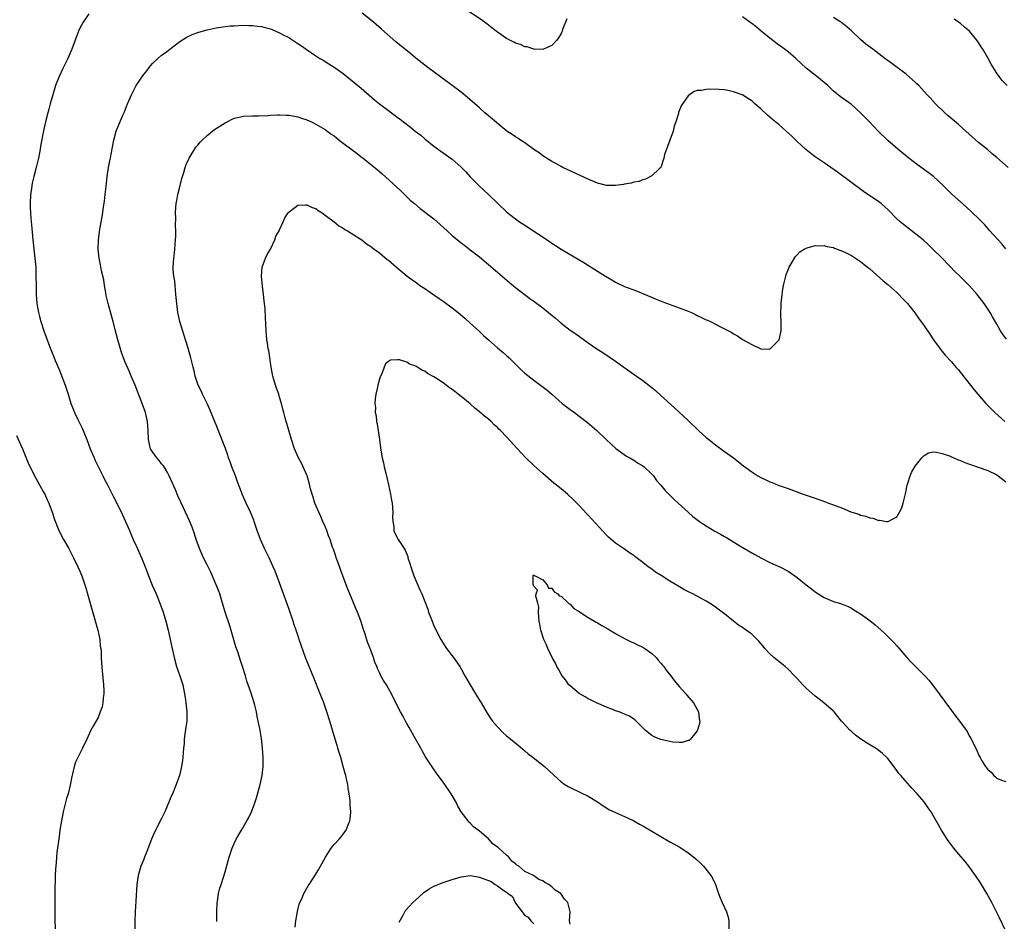
# Model space of a CAD drawing. Units: inches. Extents: x 2619000 to 2622000, y 1479000 to 1482000.
# Drawn here: x 2621024 to 2621241, y 1479807 to 1480006 of the extents above; entities that cross this region are included whole.
import ezdxf

# ---------------------------------------------------------------- set-up
doc = ezdxf.new("R2010")
doc.units = ezdxf.units.IN
doc.header["$MEASUREMENT"] = 0
doc.layers.add('LD26191479_10ft', color=91, linetype='Continuous')

msp = doc.modelspace()

# ---------------------------------------------------------------- linework, layer by layer
at = {"layer": 'LD26191479_10ft'}
for points, elevation in [([(2621039, 1480006.82), (2621037.75, 1480005), (2621037, 1480003.64), (2621036.68, 1480003), (2621035.2, 1479999), (2621034.32, 1479997), (2621033.23, 1479994.77), (2621032.42, 1479993), (2621031.62, 1479991), (2621031, 1479989), (2621030.47, 1479987), (2621030.19, 1479985.81), (2621029.95, 1479985), (2621029.43, 1479983), (2621028.99, 1479981.01), (2621028.33, 1479977.67), (2621028.24, 1479977), (2621027.85, 1479975), (2621027.38, 1479973), (2621026.84, 1479971), (2621026.48, 1479969.52), (2621026.38, 1479969), (2621026.3, 1479968.3), (2621026.11, 1479967), (2621026.04, 1479965), (2621026.06, 1479964.06), (2621026.11, 1479963), (2621026.22, 1479961.78), (2621026.32, 1479960.32), (2621026.64, 1479957), (2621027.08, 1479953), (2621027.26, 1479951), (2621027.32, 1479949), (2621027.33, 1479947), (2621027.37, 1479945), (2621027.52, 1479943), (2621027.86, 1479941), (2621028.11, 1479940.11), (2621028.38, 1479939), (2621029.03, 1479937), (2621029.75, 1479935), (2621030.52, 1479933), (2621031.25, 1479931.25), (2621031.58, 1479930.42), (2621032.44, 1479928.44), (2621033.76, 1479925), (2621034.42, 1479923), (2621035.03, 1479921), (2621035.6, 1479919.6), (2621035.81, 1479919), (2621036.54, 1479917.46), (2621037.51, 1479915.51), (2621038.51, 1479913), (2621039.27, 1479911), (2621040.11, 1479909), (2621040.38, 1479908.38), (2621042.08, 1479905), (2621042.38, 1479904.38), (2621043, 1479903.2), (2621044.11, 1479901), (2621044.42, 1479900.42), (2621045, 1479899.27), (2621046.41, 1479896.41), (2621047.91, 1479893), (2621048.22, 1479892.22), (2621048.75, 1479891), (2621049.44, 1479889.44), (2621050.57, 1479887), (2621051.37, 1479885), (2621051.8, 1479883.8), (2621052.11, 1479883), (2621052.94, 1479880.94), (2621053.81, 1479879), (2621054.62, 1479877), (2621055.34, 1479875), (2621055.94, 1479873), (2621056.42, 1479871), (2621057.25, 1479867.25), (2621057.37, 1479866.63), (2621057.74, 1479865), (2621058.31, 1479863), (2621059.02, 1479861), (2621059.64, 1479859), (2621060.06, 1479857), (2621060.18, 1479856.18), (2621060.37, 1479855), (2621060.57, 1479853), (2621060.52, 1479851), (2621060.37, 1479849.63), (2621060.14, 1479848.14), (2621060, 1479847), (2621059.94, 1479846.06), (2621059.83, 1479845), (2621059.69, 1479843), (2621059.61, 1479842.39), (2621059.39, 1479841), (2621058.92, 1479839), (2621058.24, 1479837), (2621057.42, 1479835), (2621057.28, 1479834.72), (2621056.24, 1479832.24), (2621055.69, 1479831), (2621055, 1479829.57), (2621053.46, 1479826.54), (2621052.77, 1479825), (2621051.71, 1479822.29), (2621051.26, 1479821), (2621051, 1479820.33), (2621050.45, 1479819), (2621049.81, 1479817), (2621049.51, 1479815), (2621049.31, 1479811.31), (2621049.15, 1479809), (2621049.08, 1479806.92), (2621049.09, 1479805)], 10300), ([(2621241.13, 1479935.13), (2621240.29, 1479936.29), (2621239.85, 1479937), (2621239, 1479938.47), (2621238.07, 1479940.07), (2621237.56, 1479941), (2621236.24, 1479943), (2621234.66, 1479945), (2621233, 1479946.87), (2621231.95, 1479947.95), (2621230.85, 1479949), (2621229.92, 1479949.92), (2621226.93, 1479953), (2621224.94, 1479955), (2621223.94, 1479955.94), (2621222.75, 1479957), (2621221.79, 1479957.79), (2621218.43, 1479960.43), (2621217.74, 1479961), (2621217, 1479961.69), (2621215, 1479963.7), (2621214.32, 1479964.32), (2621213.52, 1479965), (2621213, 1479965.39), (2621209.64, 1479967.64), (2621203.92, 1479971.92), (2621201, 1479973.97), (2621199.46, 1479975), (2621199, 1479975.32), (2621198.03, 1479976.03), (2621196.9, 1479976.9), (2621195, 1479978.69), (2621193.84, 1479979.84), (2621192.63, 1479981), (2621191, 1479982.41), (2621190.66, 1479982.66), (2621189.56, 1479983.56), (2621189, 1479984.07), (2621188.46, 1479984.46), (2621187, 1479985.87), (2621185.72, 1479987), (2621185.33, 1479987.33), (2621185, 1479987.63), (2621184.14, 1479988.14), (2621183, 1479988.96), (2621182.9, 1479989), (2621181.46, 1479989.46), (2621181, 1479989.67), (2621180.11, 1479989.89), (2621179, 1479990.05), (2621177.83, 1479990.17), (2621175.77, 1479990.23), (2621175, 1479990.17), (2621173.95, 1479989.95), (2621173, 1479989.9), (2621172.31, 1479989.69), (2621171.3, 1479989), (2621171, 1479988.75), (2621169.48, 1479986.52), (2621168.91, 1479985.09), (2621168.88, 1479984.88), (2621168.3, 1479983), (2621167.93, 1479982.07), (2621167.69, 1479981), (2621166.95, 1479979), (2621166.44, 1479977.56), (2621166.21, 1479977), (2621165.81, 1479975.81), (2621165.65, 1479975), (2621165, 1479972.95), (2621164.64, 1479972.64), (2621163, 1479971.12), (2621161.62, 1479970.38), (2621161, 1479970.25), (2621160.14, 1479969.86), (2621159, 1479969.7), (2621158.48, 1479969.52), (2621157, 1479969.29), (2621156.76, 1479969.24), (2621155, 1479968.98), (2621153, 1479969.01), (2621151, 1479969.53), (2621149.97, 1479969.97), (2621149, 1479970.37), (2621143.38, 1479973), (2621143, 1479973.19), (2621141.85, 1479973.85), (2621141, 1479974.26), (2621139.81, 1479975), (2621139.34, 1479975.34), (2621139, 1479975.53), (2621138.21, 1479976.21), (2621137, 1479976.94), (2621135, 1479978.42), (2621134.09, 1479979), (2621133.46, 1479979.46), (2621133, 1479979.72), (2621132.23, 1479980.23), (2621131.09, 1479981), (2621127, 1479984.36), (2621126.24, 1479985), (2621125, 1479986.09), (2621122.41, 1479988.41), (2621121, 1479989.55), (2621117, 1479992.52), (2621116.74, 1479992.74), (2621113.68, 1479995), (2621113, 1479995.48), (2621111, 1479997.07), (2621109.95, 1479997.95), (2621106.62, 1480000.62), (2621103.47, 1480003.47), (2621101.71, 1480005), (2621099.17, 1480007)], 10300), ([(2621144.29, 1480005.71), (2621143.35, 1480003.35), (2621143.24, 1480003), (2621143.17, 1480002.83), (2621143, 1480002.47), (2621142.46, 1480001.54), (2621142.04, 1480001), (2621141, 1479999.85), (2621139.1, 1479999), (2621139.02, 1479998.98), (2621137.07, 1479999.07), (2621137, 1479999.05), (2621135.53, 1479999.53), (2621135, 1479999.56), (2621134.03, 1480000.03), (2621133, 1480000.34), (2621132.58, 1480000.58), (2621131.74, 1480001), (2621131, 1480001.41), (2621129, 1480002.78), (2621128.71, 1480003), (2621127.77, 1480003.77), (2621127, 1480004.35), (2621126.64, 1480004.64), (2621126.13, 1480005), (2621125.51, 1480005.51), (2621121.88, 1480007.88)], 10290), ([(2621067.17, 1479806.83), (2621067.14, 1479807.14), (2621067.13, 1479809), (2621067.23, 1479811), (2621067.3, 1479811.3), (2621067.56, 1479813), (2621067.81, 1479814.19), (2621068.11, 1479815), (2621068.64, 1479816.64), (2621069, 1479817.81), (2621069.9, 1479821), (2621070.56, 1479823), (2621071, 1479824.03), (2621071.45, 1479825), (2621072.59, 1479827), (2621073.81, 1479829), (2621074.24, 1479829.76), (2621074.83, 1479831), (2621075.56, 1479833), (2621075.9, 1479834.1), (2621076.73, 1479837), (2621077.17, 1479839), (2621077.37, 1479841), (2621077.39, 1479843), (2621077.26, 1479845), (2621077, 1479847.16), (2621076.62, 1479849.38), (2621076.29, 1479851), (2621076.04, 1479852.04), (2621075.88, 1479853), (2621075.52, 1479854.48), (2621075.38, 1479855), (2621074.66, 1479857.34), (2621073.81, 1479859.81), (2621073.45, 1479861), (2621072.81, 1479863), (2621072.35, 1479864.35), (2621071.76, 1479866.25), (2621071.36, 1479867.36), (2621070.88, 1479868.88), (2621070, 1479872), (2621069.02, 1479874.98), (2621068.43, 1479877), (2621067.81, 1479879), (2621067.6, 1479879.6), (2621067.03, 1479881), (2621065.83, 1479883.83), (2621065, 1479885.44), (2621064.23, 1479887), (2621063.32, 1479889), (2621062.64, 1479891), (2621062.26, 1479892.26), (2621061.73, 1479893.73), (2621061.14, 1479895.14), (2621060.23, 1479897), (2621059.21, 1479899.21), (2621058.6, 1479900.6), (2621058.03, 1479901.97), (2621056.7, 1479905), (2621056.27, 1479905.73), (2621055.56, 1479907), (2621055.33, 1479907.33), (2621055, 1479907.71), (2621054.43, 1479908.43), (2621053.94, 1479909), (2621053, 1479910.33), (2621052.58, 1479911), (2621052.08, 1479913), (2621052.02, 1479915), (2621051.89, 1479917), (2621051.43, 1479919), (2621050.72, 1479921), (2621049.15, 1479925), (2621048.32, 1479927), (2621047.91, 1479927.91), (2621047, 1479930.1), (2621046.64, 1479931), (2621046.18, 1479932.18), (2621045.71, 1479933.71), (2621045.34, 1479935), (2621044.77, 1479937.23), (2621044.34, 1479939), (2621044.07, 1479940.07), (2621043.2, 1479943), (2621042.78, 1479944.78), (2621042.68, 1479945.32), (2621042.43, 1479947), (2621042.25, 1479948.25), (2621041.77, 1479950.23), (2621041.54, 1479951.54), (2621041.23, 1479953), (2621041.03, 1479955), (2621041.07, 1479957), (2621041.28, 1479958.72), (2621041.39, 1479959.39), (2621041.89, 1479962.11), (2621042.19, 1479964.19), (2621042.42, 1479965.58), (2621042.59, 1479967), (2621042.77, 1479968.77), (2621043.02, 1479970.98), (2621043.33, 1479973), (2621043.57, 1479974.43), (2621043.71, 1479975), (2621043.88, 1479975.88), (2621044.46, 1479979), (2621045, 1479981), (2621046.47, 1479984.47), (2621046.8, 1479985.2), (2621047.52, 1479987), (2621048.37, 1479989), (2621048.58, 1479989.42), (2621049, 1479990.27), (2621049.42, 1479991), (2621051, 1479993.35), (2621051.73, 1479994.27), (2621052.28, 1479995), (2621053, 1479995.87), (2621054.19, 1479997), (2621055, 1479997.71), (2621055.77, 1479998.23), (2621057.79, 1479999.79), (2621059, 1480000.71), (2621060.41, 1480001.59), (2621061, 1480001.9), (2621061.74, 1480002.26), (2621063, 1480002.71), (2621063.2, 1480002.8), (2621065, 1480003.3), (2621067, 1480003.73), (2621069, 1480004.02), (2621070.14, 1480004.14), (2621071, 1480004.2), (2621073, 1480004.29), (2621074.25, 1480004.25), (2621075, 1480004.28), (2621076.11, 1480004.11), (2621077, 1480004.05), (2621077.81, 1480003.81), (2621079, 1480003.5), (2621079.37, 1480003.37), (2621081, 1480002.67), (2621081.78, 1480002.22), (2621083, 1480001.57), (2621084.59, 1480000.59), (2621085, 1480000.27), (2621085.8, 1479999.8), (2621086.82, 1479999), (2621089, 1479997.6), (2621089.86, 1479997), (2621090.58, 1479996.58), (2621091.82, 1479995.82), (2621093, 1479995.04), (2621095, 1479993.67), (2621095.81, 1479993), (2621097, 1479992.08), (2621099, 1479990.43), (2621101.9, 1479987.9), (2621102.97, 1479987), (2621105, 1479985.49), (2621105.64, 1479985), (2621106.45, 1479984.45), (2621107, 1479984.01), (2621107.58, 1479983.58), (2621108.27, 1479983), (2621109.85, 1479981.85), (2621110.87, 1479981), (2621112.1, 1479980.1), (2621113, 1479979.28), (2621115, 1479977.68), (2621116.55, 1479976.55), (2621117, 1479976.19), (2621119, 1479974.77), (2621121, 1479973.07), (2621121.99, 1479971.99), (2621123, 1479970.94), (2621124.96, 1479968.96), (2621126, 1479968), (2621127.02, 1479967.02), (2621129.04, 1479965), (2621131.09, 1479963.09), (2621133, 1479961.62), (2621133.88, 1479961), (2621135, 1479960.24), (2621140.57, 1479956.57), (2621141, 1479956.26), (2621141.78, 1479955.78), (2621143.01, 1479954.99), (2621146.76, 1479952.76), (2621148, 1479952), (2621151, 1479950.1), (2621152.78, 1479949), (2621154.18, 1479948.18), (2621155, 1479947.73), (2621157, 1479946.78), (2621157.38, 1479946.62), (2621159, 1479946.01), (2621160.65, 1479945.35), (2621161, 1479945.23), (2621163.96, 1479943.96), (2621165.4, 1479943.4), (2621169, 1479942.07), (2621171, 1479941.3), (2621171.71, 1479941), (2621172.6, 1479940.6), (2621173, 1479940.39), (2621173.95, 1479939.95), (2621175, 1479939.41), (2621175.3, 1479939.3), (2621175.91, 1479939), (2621177, 1479938.43), (2621178.24, 1479937.76), (2621179, 1479937.4), (2621180.6, 1479936.6), (2621181, 1479936.3), (2621181.89, 1479935.89), (2621183, 1479935.09), (2621185, 1479933.96), (2621187, 1479933.03), (2621189, 1479932.95), (2621189.08, 1479933), (2621191, 1479934.89), (2621191.04, 1479934.96), (2621191.48, 1479937), (2621191.53, 1479938.47), (2621191.44, 1479941), (2621191.5, 1479942.5), (2621191.5, 1479943), (2621191.71, 1479945), (2621191.86, 1479946.14), (2621192.04, 1479947), (2621192.4, 1479948.4), (2621192.51, 1479949), (2621192.6, 1479949.4), (2621193.18, 1479950.82), (2621193.27, 1479951), (2621193.73, 1479951.73), (2621194.66, 1479953.34), (2621195, 1479953.69), (2621195.62, 1479954.38), (2621196.59, 1479955), (2621197, 1479955.22), (2621197.25, 1479955.25), (2621199, 1479955.75), (2621199.7, 1479955.7), (2621201, 1479955.76), (2621201.57, 1479955.57), (2621203, 1479955.32), (2621203.21, 1479955.21), (2621203.84, 1479955), (2621205, 1479954.55), (2621205.83, 1479954.17), (2621207, 1479953.56), (2621207.89, 1479953), (2621208.52, 1479952.52), (2621209, 1479952.25), (2621209.67, 1479951.67), (2621210.54, 1479951), (2621210.78, 1479950.78), (2621211, 1479950.62), (2621213.99, 1479947.99), (2621215, 1479947.19), (2621217, 1479945.41), (2621217.42, 1479945), (2621218.18, 1479944.18), (2621219, 1479943.33), (2621219.29, 1479943), (2621220.92, 1479940.92), (2621221.77, 1479939.77), (2621223, 1479938.05), (2621224.25, 1479936.25), (2621225.08, 1479935), (2621226.73, 1479932.73), (2621227, 1479932.43), (2621227.64, 1479931.64), (2621229, 1479930.14), (2621230.01, 1479929), (2621230.46, 1479928.46), (2621231, 1479927.82), (2621233.2, 1479925), (2621234, 1479924), (2621234.83, 1479923), (2621236.59, 1479921), (2621238.6, 1479919), (2621240.8, 1479917)], 10310), ([(2621241.02, 1479955.02), (2621240.12, 1479956.12), (2621239.32, 1479957), (2621238.23, 1479958.23), (2621237.5, 1479959), (2621236.34, 1479960.34), (2621235.68, 1479961), (2621235, 1479961.71), (2621233.64, 1479963), (2621232.27, 1479964.27), (2621231, 1479965.39), (2621229.12, 1479967.12), (2621228.09, 1479968.09), (2621227.22, 1479969), (2621225.09, 1479971), (2621223.89, 1479971.89), (2621221.55, 1479973.55), (2621219.64, 1479975), (2621217.21, 1479977), (2621215, 1479978.93), (2621212.84, 1479981), (2621210.92, 1479983), (2621210, 1479984), (2621209, 1479985.03), (2621207, 1479986.82), (2621206.75, 1479987), (2621205.71, 1479987.71), (2621204.55, 1479988.55), (2621204.02, 1479989), (2621203, 1479989.8), (2621201.75, 1479991), (2621199.34, 1479993), (2621197, 1479994.88), (2621195.88, 1479995.88), (2621194.7, 1479997), (2621193, 1479998.43), (2621191.55, 1479999.55), (2621191, 1479999.95), (2621189, 1480001.48), (2621187.12, 1480003), (2621185.97, 1480003.97), (2621185, 1480004.71), (2621184.59, 1480005), (2621183, 1480006.19)], 10290), ([(2621241.47, 1479973), (2621239, 1479975.16), (2621238.01, 1479976.01), (2621236.92, 1479976.92), (2621235, 1479978.49), (2621233.66, 1479979.66), (2621232.19, 1479981), (2621230.5, 1479982.5), (2621228.32, 1479984.32), (2621227.54, 1479985), (2621225.51, 1479987), (2621224.3, 1479988.3), (2621223.69, 1479989), (2621221.81, 1479991), (2621221.4, 1479991.4), (2621221, 1479991.77), (2621220.37, 1479992.37), (2621219, 1479993.51), (2621215.86, 1479995.86), (2621214.3, 1479997), (2621211.67, 1479999), (2621210.16, 1480000.16), (2621209, 1480001.16), (2621207, 1480003.06), (2621205.96, 1480003.96), (2621204.85, 1480004.85), (2621204.64, 1480005), (2621203, 1480005.99)], 10280), ([(2621241.27, 1479991), (2621240.16, 1479992.16), (2621239.53, 1479993), (2621239, 1479993.76), (2621237.74, 1479995.74), (2621237, 1479997.13), (2621235.91, 1479999), (2621235.55, 1479999.55), (2621235, 1480000.49), (2621234.77, 1480000.77), (2621234.62, 1480001), (2621232.96, 1480003), (2621231.89, 1480003.89), (2621231, 1480004.68), (2621230.58, 1480005), (2621229.64, 1480005.64)], 10270), ([(2621084.41, 1479805.59), (2621084.55, 1479807), (2621084.93, 1479809.07), (2621085.33, 1479810.67), (2621085.46, 1479811), (2621085.87, 1479811.87), (2621086.32, 1479813), (2621087.29, 1479814.71), (2621087.5, 1479815), (2621089, 1479817.3), (2621089.63, 1479818.37), (2621091.11, 1479821), (2621091.83, 1479822.17), (2621092.39, 1479823), (2621093, 1479823.78), (2621094.13, 1479825), (2621094.53, 1479825.47), (2621095, 1479826.11), (2621095.4, 1479826.6), (2621095.69, 1479827), (2621096.11, 1479828.11), (2621096.5, 1479829), (2621096.57, 1479829.43), (2621096.69, 1479831), (2621096.57, 1479832.57), (2621096.56, 1479833), (2621096.52, 1479833.48), (2621096.32, 1479835), (2621096.13, 1479836.13), (2621096.02, 1479837), (2621095.75, 1479838.25), (2621095.58, 1479839), (2621095.43, 1479839.43), (2621095.03, 1479841), (2621094.47, 1479843), (2621094.1, 1479844.1), (2621093.85, 1479845), (2621093.64, 1479845.64), (2621093.23, 1479847), (2621092.68, 1479849), (2621092.09, 1479851), (2621091.43, 1479853), (2621090.73, 1479855), (2621089.96, 1479857), (2621088.5, 1479860.5), (2621087.39, 1479863.39), (2621086.81, 1479864.81), (2621085.71, 1479867.71), (2621085.31, 1479869), (2621085.23, 1479869.23), (2621084.66, 1479871), (2621084.21, 1479872.21), (2621083.97, 1479873), (2621083, 1479875.82), (2621081.65, 1479879.65), (2621081, 1479881.45), (2621080.01, 1479884.01), (2621079.59, 1479885), (2621078.69, 1479887), (2621077.69, 1479889), (2621076.75, 1479891), (2621076.05, 1479893), (2621075.4, 1479895), (2621075.29, 1479895.29), (2621074.6, 1479897), (2621073.64, 1479899), (2621072.74, 1479901), (2621072.6, 1479901.4), (2621071.7, 1479903.7), (2621071.25, 1479905), (2621070.48, 1479907), (2621070.09, 1479908.09), (2621069.74, 1479909), (2621069.57, 1479909.57), (2621069.04, 1479911.04), (2621068.49, 1479912.49), (2621067, 1479916.24), (2621066.77, 1479916.77), (2621065.65, 1479919.65), (2621065.04, 1479921), (2621064.04, 1479923), (2621063.73, 1479923.73), (2621063.08, 1479925), (2621063, 1479925.23), (2621062.57, 1479926.57), (2621062.41, 1479927), (2621062.16, 1479928.16), (2621061.92, 1479929), (2621061.56, 1479930.44), (2621061.44, 1479931), (2621060.84, 1479933.16), (2621060.28, 1479935), (2621059.95, 1479935.95), (2621059.02, 1479939), (2621058.61, 1479941), (2621058.36, 1479943), (2621058.16, 1479945), (2621058.04, 1479945.96), (2621057.96, 1479947), (2621057.9, 1479947.9), (2621057.72, 1479949), (2621057.57, 1479950.43), (2621057.56, 1479951), (2621057.66, 1479953), (2621057.81, 1479954.19), (2621057.9, 1479955), (2621057.97, 1479955.97), (2621058.08, 1479957), (2621058.15, 1479957.85), (2621058.15, 1479959), (2621058.08, 1479960.08), (2621058.16, 1479961.84), (2621058.09, 1479963), (2621058.16, 1479964.16), (2621058.23, 1479965), (2621058.34, 1479965.66), (2621058.61, 1479967), (2621059.12, 1479969), (2621059.48, 1479970.52), (2621059.61, 1479971), (2621059.88, 1479971.88), (2621060.18, 1479973), (2621060.39, 1479973.61), (2621061.06, 1479975), (2621062.56, 1479977.44), (2621063, 1479977.91), (2621063.47, 1479978.53), (2621063.93, 1479979), (2621065, 1479980), (2621066.66, 1479981.34), (2621069, 1479982.84), (2621071, 1479983.81), (2621072.08, 1479984.08), (2621073, 1479984.27), (2621075, 1479984.33), (2621076.32, 1479984.32), (2621078.43, 1479984.43), (2621079, 1479984.49), (2621080.55, 1479984.55), (2621081, 1479984.59), (2621082.5, 1479984.5), (2621083, 1479984.49), (2621084.24, 1479984.24), (2621085, 1479984.13), (2621085.84, 1479983.84), (2621087, 1479983.48), (2621088.03, 1479983), (2621089, 1479982.51), (2621091, 1479981.32), (2621092.34, 1479980.34), (2621093, 1479979.91), (2621093.5, 1479979.5), (2621094.15, 1479979), (2621095, 1479978.36), (2621097, 1479976.82), (2621098.06, 1479976.06), (2621099, 1479975.3), (2621099.42, 1479975), (2621101.41, 1479973.41), (2621102.5, 1479972.5), (2621103, 1479972.05), (2621103.57, 1479971.57), (2621106.72, 1479968.72), (2621107.76, 1479967.76), (2621108.48, 1479967), (2621109.79, 1479965.79), (2621110.68, 1479965), (2621111.96, 1479963.96), (2621115, 1479961.62), (2621116.4, 1479960.4), (2621117.91, 1479959), (2621119, 1479958.01), (2621121, 1479956.37), (2621121.77, 1479955.77), (2621123, 1479954.83), (2621125, 1479953.26), (2621127, 1479951.59), (2621131.62, 1479947.62), (2621133, 1479946.49), (2621136.12, 1479944.12), (2621137, 1479943.52), (2621139, 1479942.03), (2621140.27, 1479941), (2621141.75, 1479939.75), (2621143, 1479938.65), (2621145, 1479937.15), (2621146.29, 1479936.29), (2621149, 1479934.32), (2621150.86, 1479933), (2621152.17, 1479932.17), (2621155, 1479930.31), (2621156.86, 1479929), (2621158.08, 1479928.08), (2621159.62, 1479927), (2621161, 1479926), (2621162.72, 1479924.72), (2621163.81, 1479923.81), (2621165, 1479922.75), (2621168, 1479920), (2621171, 1479917.2), (2621173.31, 1479915), (2621175, 1479913.46), (2621175.54, 1479913), (2621177, 1479911.83), (2621179, 1479910.39), (2621181, 1479909), (2621182.13, 1479908.13), (2621183.23, 1479907.23), (2621185, 1479905.89), (2621186.37, 1479905), (2621187, 1479904.64), (2621188.14, 1479904.14), (2621189, 1479903.72), (2621189.53, 1479903.53), (2621190.84, 1479903), (2621193, 1479902.23), (2621194.23, 1479901.77), (2621196.37, 1479901), (2621198.34, 1479900.34), (2621199, 1479900.09), (2621199.82, 1479899.82), (2621201.27, 1479899.27), (2621201.95, 1479899), (2621203, 1479898.64), (2621203.6, 1479898.4), (2621205, 1479897.89), (2621206.87, 1479897.13), (2621208.6, 1479896.6), (2621209, 1479896.4), (2621210.15, 1479896.15), (2621211, 1479895.78), (2621211.69, 1479895.69), (2621213, 1479895.21), (2621213.23, 1479895.23), (2621214.67, 1479895), (2621215.04, 1479894.96), (2621217, 1479896.01), (2621217.57, 1479897), (2621218.05, 1479897.95), (2621218.34, 1479899), (2621218.79, 1479900.79), (2621218.9, 1479901.1), (2621219.26, 1479903), (2621219.4, 1479903.4), (2621219.88, 1479905), (2621220.2, 1479905.8), (2621221, 1479907.14), (2621222.51, 1479909), (2621223, 1479909.53), (2621223.92, 1479910.08), (2621225, 1479910.29), (2621225.72, 1479910.28), (2621227, 1479909.97), (2621228.55, 1479909.45), (2621229, 1479909.24), (2621229.15, 1479909.15), (2621229.52, 1479909), (2621230.52, 1479908.52), (2621231, 1479908.4), (2621231.94, 1479907.94), (2621233, 1479907.61), (2621233.42, 1479907.42), (2621235.13, 1479906.87), (2621237, 1479906.23), (2621239, 1479905.27), (2621240.29, 1479904.29), (2621241, 1479903.7)], 10320), ([(2621145, 1479806.25), (2621144.89, 1479807), (2621145.04, 1479809), (2621144.52, 1479811), (2621143.75, 1479811.75), (2621142.95, 1479813), (2621141.72, 1479813.72), (2621141, 1479814.48), (2621140.29, 1479815), (2621139.43, 1479815.43), (2621139, 1479815.83), (2621138.13, 1479816.13), (2621136.93, 1479817), (2621135, 1479817.87), (2621133.71, 1479819), (2621133.27, 1479819.27), (2621133, 1479819.53), (2621132.13, 1479820.13), (2621131.51, 1479821), (2621131, 1479821.48), (2621129.28, 1479823), (2621129.12, 1479823.12), (2621129, 1479823.25), (2621127.94, 1479823.94), (2621127, 1479825.04), (2621125, 1479826.77), (2621124.72, 1479827), (2621123.7, 1479827.7), (2621123, 1479828.48), (2621122.72, 1479828.72), (2621122.56, 1479829), (2621121.02, 1479831.02), (2621120.28, 1479832.28), (2621119.96, 1479833), (2621118.8, 1479835), (2621117.4, 1479837), (2621117, 1479837.52), (2621115.53, 1479839.53), (2621114.73, 1479840.73), (2621113.75, 1479842.25), (2621113.15, 1479843.15), (2621112.41, 1479844.41), (2621112.11, 1479845), (2621111.04, 1479846.96), (2621109.56, 1479849.56), (2621109, 1479850.48), (2621108.71, 1479851), (2621108.12, 1479852.12), (2621107.61, 1479853), (2621106.61, 1479855), (2621105.64, 1479857), (2621105, 1479858.18), (2621104.51, 1479859), (2621103.92, 1479859.92), (2621103.33, 1479861), (2621103, 1479861.7), (2621102.57, 1479862.57), (2621102.42, 1479863), (2621101.98, 1479863.98), (2621101.69, 1479865), (2621100.95, 1479867), (2621100.39, 1479868.39), (2621099.87, 1479870.13), (2621099.43, 1479871.43), (2621098.9, 1479873.1), (2621098.14, 1479875), (2621097.8, 1479875.8), (2621097, 1479877.8), (2621096.47, 1479879), (2621096.06, 1479880.06), (2621095.67, 1479881), (2621094.41, 1479884.41), (2621093.89, 1479885.89), (2621093.46, 1479887), (2621093.36, 1479887.36), (2621092.84, 1479888.84), (2621092.65, 1479889.35), (2621092.11, 1479891), (2621091.8, 1479891.8), (2621091.38, 1479893), (2621091, 1479893.86), (2621090.55, 1479895), (2621090.07, 1479896.06), (2621089.61, 1479897), (2621088.75, 1479899), (2621088.36, 1479900.36), (2621088.14, 1479901), (2621087.83, 1479902.17), (2621087.52, 1479903.52), (2621087.07, 1479905), (2621086.21, 1479907), (2621085.81, 1479907.81), (2621085.14, 1479909), (2621084.26, 1479911), (2621083.61, 1479913), (2621082.57, 1479916.57), (2621082.43, 1479917), (2621082.2, 1479917.8), (2621081.89, 1479919), (2621081.73, 1479919.73), (2621081.39, 1479921), (2621081, 1479922.33), (2621080.8, 1479923), (2621080.32, 1479924.32), (2621080.1, 1479925), (2621079.76, 1479926.24), (2621079.52, 1479927), (2621079.15, 1479929), (2621078.62, 1479932.62), (2621078.51, 1479933), (2621078.34, 1479934.34), (2621078.17, 1479935), (2621078.1, 1479936.1), (2621078, 1479937), (2621077.91, 1479939.91), (2621077.8, 1479941.8), (2621077.65, 1479943), (2621077.61, 1479943.61), (2621077.42, 1479945), (2621077.19, 1479946.81), (2621077, 1479949), (2621077.17, 1479951), (2621077.88, 1479953), (2621078.22, 1479953.78), (2621078.99, 1479955), (2621079.96, 1479957), (2621080.18, 1479957.82), (2621080.88, 1479959), (2621081, 1479959.23), (2621081.77, 1479961), (2621082.16, 1479961.84), (2621082.9, 1479963), (2621083, 1479963.11), (2621083.42, 1479963.42), (2621085, 1479964.65), (2621086.71, 1479964.71), (2621087, 1479964.76), (2621088.18, 1479964.18), (2621089, 1479963.9), (2621089.52, 1479963.52), (2621090.38, 1479963), (2621091, 1479962.49), (2621093, 1479960.99), (2621094.08, 1479960.08), (2621095, 1479959.63), (2621095.34, 1479959.34), (2621095.96, 1479959), (2621098.75, 1479957.25), (2621099.11, 1479957), (2621100.15, 1479956.15), (2621101, 1479955.65), (2621101.36, 1479955.35), (2621101.86, 1479955), (2621103, 1479954.14), (2621104.72, 1479952.72), (2621105, 1479952.52), (2621106.75, 1479951), (2621109.1, 1479949), (2621111.37, 1479947.37), (2621111.92, 1479947), (2621113, 1479946.31), (2621115, 1479944.93), (2621116.12, 1479944.12), (2621117, 1479943.51), (2621119, 1479942.03), (2621120.32, 1479941), (2621121.77, 1479939.77), (2621123, 1479938.69), (2621124.86, 1479937), (2621125.95, 1479935.95), (2621127, 1479934.98), (2621129, 1479933.23), (2621130.23, 1479932.23), (2621131, 1479931.57), (2621131.6, 1479931), (2621134.3, 1479928.3), (2621135, 1479927.65), (2621137, 1479926.08), (2621138.8, 1479924.8), (2621139.93, 1479923.93), (2621140.95, 1479923), (2621143.27, 1479921), (2621145, 1479919.66), (2621145.93, 1479919), (2621147, 1479918.16), (2621148.8, 1479916.8), (2621150.85, 1479915), (2621152.93, 1479913), (2621154.02, 1479912.02), (2621155.09, 1479911.09), (2621157.39, 1479909.39), (2621158.14, 1479909), (2621159, 1479908.5), (2621159.87, 1479907.87), (2621161, 1479907.24), (2621161.29, 1479907), (2621163, 1479905.37), (2621163.34, 1479905), (2621164.03, 1479904.03), (2621165.01, 1479903), (2621165.87, 1479901.87), (2621166.75, 1479901), (2621167.86, 1479899.86), (2621168.83, 1479899), (2621171, 1479897), (2621172.07, 1479896.07), (2621173.5, 1479895), (2621174.38, 1479894.38), (2621175, 1479893.99), (2621176.87, 1479892.87), (2621178.16, 1479892.16), (2621179, 1479891.66), (2621179.42, 1479891.42), (2621182.36, 1479889.64), (2621185.68, 1479887.68), (2621187, 1479886.93), (2621189, 1479885.93), (2621189.63, 1479885.63), (2621191, 1479885.08), (2621191.18, 1479885), (2621193, 1479884), (2621194.47, 1479883), (2621195, 1479882.61), (2621197, 1479881.02), (2621198.16, 1479880.16), (2621199, 1479879.47), (2621201, 1479878.19), (2621203, 1479877.37), (2621204.81, 1479876.81), (2621206.23, 1479876.23), (2621207, 1479875.85), (2621207.53, 1479875.53), (2621209, 1479874.62), (2621211, 1479873.13), (2621212.17, 1479872.17), (2621213.51, 1479871), (2621214.3, 1479870.29), (2621215, 1479869.63), (2621216.33, 1479868.33), (2621217, 1479867.57), (2621217.47, 1479867), (2621219.21, 1479865), (2621220.08, 1479864.08), (2621221, 1479863.13), (2621223.15, 1479861), (2621224.03, 1479860.03), (2621224.86, 1479859), (2621229, 1479853.31), (2621230.01, 1479852.01), (2621230.87, 1479850.87), (2621232.23, 1479849), (2621232.53, 1479848.53), (2621233, 1479847.63), (2621233.27, 1479847.27), (2621233.73, 1479846.27), (2621234.59, 1479844.59), (2621235, 1479843.53), (2621235.21, 1479843.21), (2621235.3, 1479843), (2621235.73, 1479842.27), (2621236.53, 1479841), (2621236.73, 1479840.73), (2621237, 1479840.31), (2621237.74, 1479839.74), (2621238.38, 1479839), (2621238.72, 1479838.72), (2621239, 1479838.4), (2621240.01, 1479837.99), (2621241, 1479837.7)], 10330), ([(2621240.88, 1479805), (2621239.63, 1479807.63), (2621237.9, 1479811), (2621236.83, 1479813), (2621235.63, 1479815), (2621235.39, 1479815.39), (2621234.3, 1479817), (2621232.85, 1479819), (2621232.04, 1479820.04), (2621230.21, 1479822.21), (2621229.56, 1479823), (2621228.46, 1479824.46), (2621228.08, 1479825), (2621226.82, 1479827), (2621226.14, 1479828.14), (2621225, 1479830.19), (2621224.51, 1479831), (2621223.89, 1479831.89), (2621223.16, 1479833), (2621223, 1479833.21), (2621221.44, 1479835), (2621220.25, 1479836.25), (2621217.83, 1479839), (2621217.45, 1479839.45), (2621217, 1479840.08), (2621216.6, 1479840.6), (2621215, 1479842.74), (2621214.76, 1479843), (2621213.84, 1479843.84), (2621213, 1479844.53), (2621212.72, 1479844.72), (2621212.27, 1479845), (2621211, 1479845.76), (2621209.03, 1479847.03), (2621207.9, 1479847.9), (2621206.82, 1479848.82), (2621206.63, 1479849), (2621205, 1479850.75), (2621204.79, 1479851), (2621204, 1479852), (2621203.16, 1479853), (2621203, 1479853.17), (2621200.93, 1479855), (2621199.86, 1479855.86), (2621199, 1479856.48), (2621197, 1479858.27), (2621196.29, 1479859), (2621195.68, 1479859.68), (2621195, 1479860.4), (2621194.46, 1479861), (2621193, 1479862.47), (2621192.41, 1479863), (2621191.63, 1479863.63), (2621191, 1479864.09), (2621189.87, 1479865), (2621189, 1479865.79), (2621187.89, 1479867), (2621187.51, 1479867.51), (2621187, 1479868.06), (2621186.6, 1479868.6), (2621185, 1479870.13), (2621183.35, 1479871.35), (2621183, 1479871.59), (2621182.13, 1479872.13), (2621180.98, 1479872.98), (2621179, 1479874.6), (2621178.48, 1479875), (2621177.63, 1479875.63), (2621177, 1479876.12), (2621176.48, 1479876.48), (2621175.68, 1479877), (2621175, 1479877.4), (2621172.03, 1479879), (2621171.34, 1479879.34), (2621170.02, 1479880.02), (2621168.76, 1479880.76), (2621167, 1479881.82), (2621165.04, 1479883.04), (2621163.84, 1479883.84), (2621163, 1479884.45), (2621162.22, 1479885), (2621161, 1479885.94), (2621159.24, 1479887.24), (2621159, 1479887.45), (2621158.07, 1479888.07), (2621156.74, 1479889), (2621155, 1479890.17), (2621153.49, 1479891.49), (2621153, 1479891.97), (2621149, 1479896.33), (2621148.66, 1479896.67), (2621147, 1479898.51), (2621145.77, 1479899.77), (2621144.41, 1479901), (2621143, 1479902.14), (2621141.98, 1479903), (2621141.44, 1479903.44), (2621139, 1479905.51), (2621137, 1479907.3), (2621135.25, 1479909), (2621134.15, 1479910.15), (2621131, 1479913.59), (2621129.66, 1479915), (2621129.32, 1479915.32), (2621129, 1479915.67), (2621128.3, 1479916.3), (2621127.57, 1479917), (2621127, 1479917.5), (2621126.15, 1479918.15), (2621125, 1479919.15), (2621123.97, 1479919.97), (2621123, 1479920.86), (2621121, 1479922.5), (2621120.36, 1479923), (2621119.58, 1479923.58), (2621119, 1479924.07), (2621118.43, 1479924.43), (2621117.72, 1479925), (2621117.3, 1479925.3), (2621117, 1479925.55), (2621115.35, 1479926.65), (2621115, 1479926.87), (2621113.61, 1479927.61), (2621113, 1479928.08), (2621112.32, 1479928.32), (2621111, 1479929.18), (2621109.62, 1479929.62), (2621109, 1479930.06), (2621107.42, 1479930.58), (2621107, 1479930.6), (2621105.46, 1479930.54), (2621105, 1479930.23), (2621104.32, 1479929.69), (2621104.05, 1479929), (2621103.52, 1479927.52), (2621103.17, 1479926.83), (2621102.66, 1479925), (2621102.59, 1479924.59), (2621102.19, 1479923), (2621102.02, 1479921.98), (2621102, 1479921), (2621102.11, 1479920.11), (2621102.08, 1479919), (2621102.26, 1479918.26), (2621102.37, 1479917), (2621102.5, 1479916.5), (2621103.02, 1479913), (2621103.23, 1479911.23), (2621103.29, 1479910.71), (2621103.59, 1479909), (2621103.89, 1479907.89), (2621104.06, 1479907), (2621104.38, 1479905.62), (2621104.65, 1479904.65), (2621105.02, 1479903.02), (2621105.46, 1479901), (2621105.66, 1479899.66), (2621105.79, 1479899), (2621105.89, 1479898.11), (2621105.94, 1479897), (2621105.9, 1479895.9), (2621105.95, 1479895), (2621106.15, 1479893.85), (2621106.19, 1479893), (2621106.4, 1479892.4), (2621107.1, 1479891), (2621108.41, 1479889), (2621108.65, 1479888.65), (2621109.23, 1479887.23), (2621109.28, 1479887), (2621109.71, 1479885.71), (2621109.88, 1479885), (2621110.57, 1479883), (2621111, 1479881.96), (2621111.92, 1479879.92), (2621112.36, 1479879), (2621113.64, 1479875.64), (2621113.83, 1479875), (2621114.57, 1479873), (2621115, 1479871.98), (2621116.5, 1479869), (2621117, 1479868.15), (2621117.45, 1479867.45), (2621117.78, 1479867), (2621119, 1479865.4), (2621119.33, 1479865), (2621120.72, 1479863), (2621121, 1479862.53), (2621121.82, 1479861), (2621124.17, 1479857), (2621125.26, 1479855.26), (2621125.38, 1479855), (2621126.72, 1479852.72), (2621127.53, 1479851.53), (2621127.92, 1479851), (2621129, 1479849.71), (2621130.35, 1479848.35), (2621131, 1479847.74), (2621131.92, 1479847), (2621133.59, 1479845.59), (2621135, 1479844.47), (2621135.78, 1479843.78), (2621136.83, 1479843), (2621139.33, 1479841), (2621142.26, 1479838.26), (2621143, 1479837.59), (2621143.84, 1479837), (2621144.57, 1479836.57), (2621145, 1479836.34), (2621147.29, 1479835.29), (2621149, 1479834.42), (2621151, 1479833.18), (2621152.29, 1479832.29), (2621153, 1479831.85), (2621153.55, 1479831.55), (2621155, 1479830.82), (2621157, 1479829.96), (2621157.65, 1479829.65), (2621159, 1479828.99), (2621160.28, 1479828.28), (2621161, 1479827.92), (2621163, 1479826.78), (2621165, 1479825.54), (2621167, 1479824.37), (2621167.91, 1479823.91), (2621169.19, 1479823.19), (2621171, 1479822), (2621172.27, 1479821), (2621172.67, 1479820.67), (2621173.7, 1479819.7), (2621174.38, 1479819), (2621175, 1479818.27), (2621175.99, 1479817), (2621176.38, 1479816.38), (2621177.02, 1479815.02), (2621177.72, 1479813), (2621178.08, 1479812.08), (2621178.53, 1479811), (2621179, 1479809.95), (2621179.47, 1479809), (2621179.8, 1479807.8), (2621179.97, 1479807), (2621179.98, 1479805)], 10340), ([(2621023, 1479913.92), (2621023.93, 1479911.93), (2621024.33, 1479911), (2621025.7, 1479907.7), (2621026.01, 1479907), (2621027.02, 1479905), (2621027.72, 1479903.72), (2621029, 1479901.46), (2621029.24, 1479901), (2621029.77, 1479899.77), (2621030.14, 1479899), (2621030.9, 1479897), (2621031.42, 1479895.42), (2621032.39, 1479893), (2621033.42, 1479891), (2621034.54, 1479889), (2621035.58, 1479887), (2621036.55, 1479885), (2621037, 1479884), (2621037.42, 1479883), (2621038.12, 1479881), (2621038.33, 1479880.33), (2621039, 1479878), (2621039.64, 1479875.64), (2621040.97, 1479871), (2621041.38, 1479869), (2621041.49, 1479867.49), (2621041.58, 1479867), (2621041.65, 1479866.35), (2621041.7, 1479865), (2621041.77, 1479863.77), (2621041.94, 1479862.06), (2621042.2, 1479859), (2621042.26, 1479857.74), (2621042.26, 1479857), (2621042.14, 1479856.14), (2621042.06, 1479855), (2621041.88, 1479854.12), (2621041.49, 1479853), (2621041, 1479851.82), (2621039.96, 1479850.04), (2621039.44, 1479849), (2621038.54, 1479847), (2621037.6, 1479845), (2621036.56, 1479843), (2621036.06, 1479841.94), (2621035.71, 1479841), (2621035.38, 1479839.38), (2621035.21, 1479838.79), (2621034.88, 1479836.88), (2621034.41, 1479835), (2621034.08, 1479833.92), (2621033.32, 1479831), (2621032.92, 1479829), (2621032.61, 1479827), (2621032.4, 1479825.6), (2621031.94, 1479822.06), (2621031.84, 1479821), (2621031.76, 1479819.76), (2621031.6, 1479818.4), (2621031.55, 1479817), (2621031.52, 1479815.52), (2621031.46, 1479814.54), (2621031.49, 1479807.49), (2621031.57, 1479805)], 10290), ([(2621107.3, 1479806.7), (2621108.23, 1479808.23), (2621108.76, 1479809.24), (2621110.38, 1479811), (2621111, 1479811.61), (2621112.58, 1479813), (2621112.79, 1479813.21), (2621113.96, 1479814.04), (2621115, 1479814.59), (2621117, 1479815.43), (2621119, 1479816.11), (2621121, 1479816.69), (2621123, 1479816.95), (2621124.68, 1479816.68), (2621125, 1479816.64), (2621126.19, 1479816.19), (2621127, 1479815.86), (2621127.64, 1479815.64), (2621128.48, 1479815), (2621129, 1479814.73), (2621130.18, 1479813.82), (2621131, 1479813.28), (2621131.33, 1479813), (2621132.32, 1479812.32), (2621132.92, 1479811), (2621133, 1479810.87), (2621134.41, 1479809), (2621134.69, 1479808.69), (2621135, 1479808.2), (2621135.77, 1479807.77), (2621136.37, 1479807), (2621137, 1479806.36)], 10330)]:
    msp.add_lwpolyline(points, dxfattribs=dict(at, elevation=elevation))
at = {"layer": 'LD26191479_10ft', "elevation": 10350}
msp.add_lwpolyline([(2621145, 1479858.73), (2621144.75, 1479859), (2621144.02, 1479860.02), (2621143.21, 1479861), (2621143, 1479861.35), (2621142.43, 1479862.43), (2621142.08, 1479863), (2621141.75, 1479863.75), (2621141.06, 1479865), (2621140.1, 1479867), (2621139.82, 1479867.82), (2621139.19, 1479869), (2621138.52, 1479871), (2621138.33, 1479872.33), (2621138.2, 1479873), (2621138.1, 1479873.9), (2621138.05, 1479875), (2621138.07, 1479876.07), (2621137.88, 1479877), (2621137.45, 1479878.55), (2621137.53, 1479879), (2621137.84, 1479879.84), (2621137, 1479880.7), (2621136.95, 1479880.95), (2621136.87, 1479881.13), (2621136.86, 1479883), (2621137, 1479883.25), (2621137.07, 1479883.07), (2621137.3, 1479883), (2621139, 1479882.13), (2621139.92, 1479881), (2621140.26, 1479880.26), (2621141, 1479880.25), (2621141.48, 1479879.48), (2621142.3, 1479879), (2621142.61, 1479878.61), (2621143, 1479878.51), (2621144.65, 1479877), (2621144.8, 1479876.8), (2621145, 1479876.73), (2621145.8, 1479875.8), (2621147, 1479875.15), (2621147.08, 1479875.08), (2621149, 1479873.84), (2621150.4, 1479873), (2621150.76, 1479872.76), (2621151, 1479872.66), (2621152.02, 1479872.02), (2621153.3, 1479871.3), (2621155, 1479870.27), (2621157.12, 1479869.12), (2621158.47, 1479868.47), (2621159, 1479868.26), (2621159.83, 1479867.83), (2621161, 1479867.3), (2621161.47, 1479867), (2621163, 1479865.92), (2621163.95, 1479865), (2621164.42, 1479864.42), (2621165, 1479863.77), (2621165.35, 1479863.35), (2621165.62, 1479863), (2621166.18, 1479862.18), (2621167.15, 1479861), (2621167.93, 1479859.93), (2621168.73, 1479859), (2621169, 1479858.63), (2621170.47, 1479857), (2621170.68, 1479856.68), (2621172.17, 1479855), (2621173.25, 1479853), (2621173.46, 1479851.46), (2621173.56, 1479851), (2621173.51, 1479850.49), (2621173.09, 1479849), (2621173, 1479848.84), (2621171.52, 1479847), (2621171.25, 1479846.75), (2621171, 1479846.69), (2621169.72, 1479846.28), (2621169, 1479846.29), (2621167.64, 1479846.36), (2621167, 1479846.47), (2621166.58, 1479846.58), (2621165, 1479846.92), (2621164.77, 1479847), (2621163.54, 1479847.54), (2621163, 1479847.82), (2621162.33, 1479848.33), (2621161.52, 1479849), (2621159.29, 1479851.29), (2621159, 1479851.45), (2621158.06, 1479852.06), (2621157, 1479852.54), (2621155.8, 1479853), (2621155, 1479853.28), (2621154.52, 1479853.48), (2621153, 1479854.03), (2621150.79, 1479855), (2621149.6, 1479855.6), (2621149, 1479855.91), (2621148.35, 1479856.35), (2621147, 1479857.06)], close=True, dxfattribs=at)

doc.saveas('drawing.dxf')
